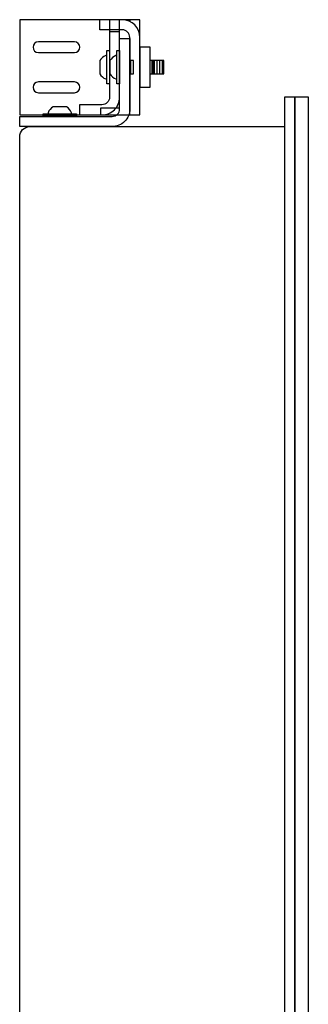
# Model space of a CAD drawing. Units: inches. Extents: x 0 to 176, y 0 to 110.
# Drawn here: x 110 to 115, y 63 to 81 of the extents above; entities that cross this region are included whole.
import ezdxf

# ---------------------------------------------------------------- set-up
doc = ezdxf.new("R2010")
doc.units = ezdxf.units.IN
doc.header["$MEASUREMENT"] = 0
for name, color, linetype in [('BACK PLATE', 150, 'Continuous'), ('BOTTOM SLIDER BRACKET', 2, 'Continuous'), ('CENTER MOUNTING BRACKET', 6, 'Continuous'), ('HOUSING', 7, 'Continuous'), ('SCREW', 253, 'Continuous'), ('TOP BRACKET PLATE', 150, 'Continuous'), ('TOP SLIDER BRACKET', 3, 'Continuous')]:
    doc.layers.add(name, color=color, linetype=linetype)

msp = doc.modelspace()

# ---------------------------------------------------------------- linework, layer by layer
at = {"layer": 'BACK PLATE'}
msp.add_lwpolyline([(115.2776, 79.8949), (115.2776, 45.8949), (115.0276, 45.8949), (115.0276, 79.8949)], close=True, dxfattribs=at)
at = {"layer": 'BOTTOM SLIDER BRACKET'}
msp.add_line((111.5576, 81.1149), (111.7476, 81.1149), dxfattribs=at)
for points in [[(111.3976, 79.5549), (111.3976, 79.6849), (111.7476, 79.6849), (111.7476, 81.3349), (109.8776, 81.3349), (109.8776, 79.5549), (111.4176, 79.5549, 0.4142136), (111.7476, 79.8849)], [(111.5576, 81.3349), (111.5576, 79.8849, -0.4142136), (111.4176, 79.7449), (110.9976, 79.7449), (110.9976, 79.5549)]]:
    msp.add_lwpolyline(points, format="xyb", dxfattribs=at)
for points in [[(110.2276, 80.7199), (110.9026, 80.7199, 1), (110.9026, 80.9199), (110.2276, 80.9199, 1)], [(110.2276, 79.9699), (110.9026, 79.9699, 1), (110.9026, 80.1699), (110.2276, 80.1699, 1)]]:
    msp.add_lwpolyline(points, format="xyb", close=True, dxfattribs=at)
at = {"layer": 'CENTER MOUNTING BRACKET'}
msp.add_lwpolyline([(109.8776, 79.5249), (111.6076, 79.5249, 0.4142136), (111.7476, 79.6649), (111.7476, 80.9849), (111.9376, 80.9849), (111.9376, 79.6649, -0.4142136), (111.6076, 79.3349), (109.8776, 79.3349)], format="xyb", close=True, dxfattribs=at)
at = {"layer": 'HOUSING'}
msp.add_lwpolyline([(114.8376, 79.8949), (115.0276, 79.8949), (115.0276, 45.8949), (114.8376, 45.8949)], close=True, dxfattribs=at)
msp.add_lwpolyline([(114.8376, 46.4549), (110.0676, 46.4549, -0.4142136), (109.8776, 46.6449), (109.8776, 79.1449, -0.4142136), (110.0676, 79.3349), (114.8376, 79.3349)], format="xyb", dxfattribs=at)
at = {"layer": 'SCREW'}
for p, q in [((111.9582, 80.3199), (111.9582, 80.5699)), ((112.5726, 80.5699), (112.3176, 80.5699)), ((112.3576, 80.3199), (112.3576, 80.5699)), ((112.3976, 80.3199), (112.3976, 80.5699)), ((112.4476, 80.3199), (112.4476, 80.5699)), ((112.4976, 80.3199), (112.4976, 80.5699)), ((112.5476, 80.3199), (112.5476, 80.5699)), ((112.3176, 80.3199), (112.5726, 80.3199))]:
    msp.add_line(p, q, dxfattribs=at)
for points in [[(111.5076, 80.6634), (111.4878, 80.6634, 0.1591805), (111.3756, 80.5699), (111.3756, 80.3199, 0.1591805), (111.4878, 80.2264), (111.5076, 80.2264)], [(111.6976, 80.6634), (111.6778, 80.6634, 0.1591805), (111.5656, 80.5699), (111.5656, 80.3199, 0.1591805), (111.6778, 80.2264), (111.6976, 80.2264)], [(110.8461, 79.5749), (110.8461, 79.5947, 0.1591805), (110.7526, 79.7069), (110.5026, 79.7069, 0.1591805), (110.4091, 79.5947), (110.4091, 79.5749)]]:
    msp.add_lwpolyline(points, format="xyb", dxfattribs=at)
for points in [[(111.5576, 80.1324), (111.5076, 80.1324), (111.5076, 80.7574), (111.5576, 80.7574)], [(111.7476, 80.1324), (111.6976, 80.1324), (111.6976, 80.7574), (111.7476, 80.7574)], [(110.3151, 79.5249), (110.3151, 79.5749), (110.9401, 79.5749), (110.9401, 79.5249)]]:
    msp.add_lwpolyline(points, close=True, dxfattribs=at)
for points in [[(111.9376, 80.3199), (112.0076, 80.3199), (112.0076, 80.5699), (111.9376, 80.5699)], [(112.3826, 80.3199), (112.3826, 80.5699)], [(112.5726, 80.3199), (112.5726, 80.5699)]]:
    msp.add_lwpolyline(points, dxfattribs=at)
at = {"layer": 'TOP BRACKET PLATE'}
msp.add_lwpolyline([(112.1276, 80.0699), (112.3176, 80.0699), (112.3176, 80.8199), (112.1276, 80.8199)], close=True, dxfattribs=at)
at = {"layer": 'TOP SLIDER BRACKET'}
msp.add_line((111.9376, 81.3349), (111.9376, 81.3037), dxfattribs=at)
msp.add_lwpolyline([(109.8776, 79.5549), (112.1276, 79.5549), (112.1276, 81.3349), (109.8776, 81.3349)], close=True, dxfattribs=at)
msp.add_lwpolyline([(111.9376, 79.5549), (111.9376, 81.0049, 0.4142136), (111.7976, 81.1449), (111.3776, 81.1449), (111.3776, 81.3349)], format="xyb", dxfattribs=at)
for points in [[(110.9026, 80.7199, 1), (110.9026, 80.9199), (110.2276, 80.9199, 1), (110.2276, 80.7199)], [(110.9026, 79.9699, 1), (110.9026, 80.1699), (110.2276, 80.1699, 1), (110.2276, 79.9699)]]:
    msp.add_lwpolyline(points, format="xyb", close=True, dxfattribs=at)
msp.add_arc((111.7976, 81.0049), 0.33, 0, 90, dxfattribs=at)

doc.saveas('drawing.dxf')
